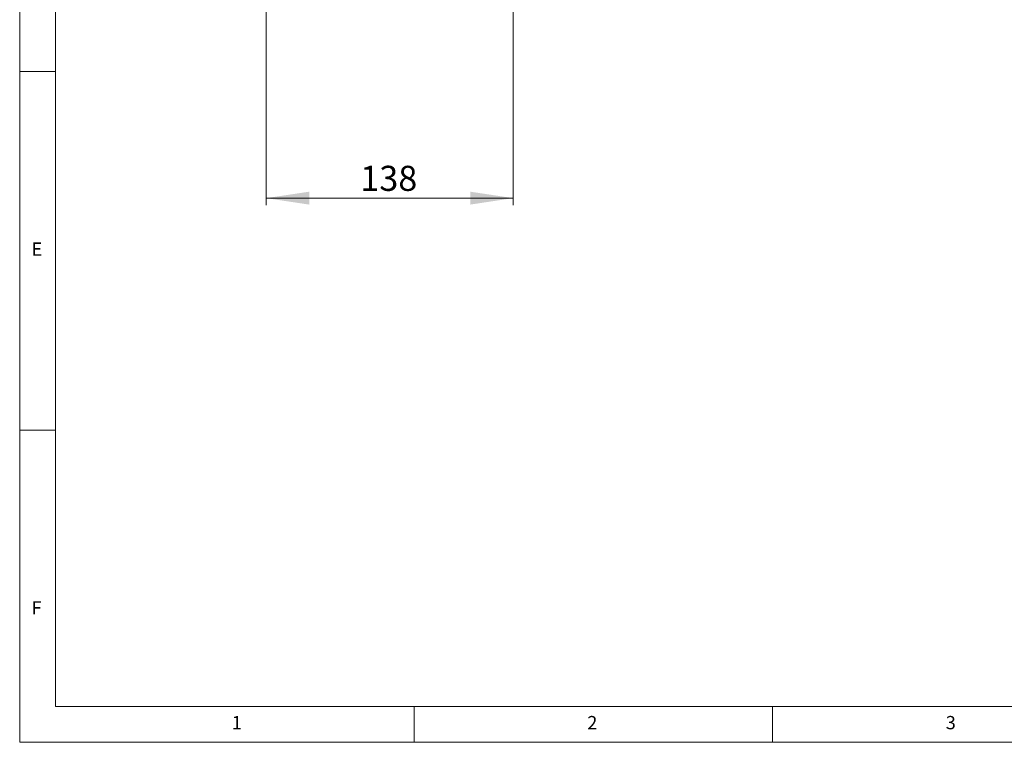
# Model space of a CAD drawing. Units: millimetres. Extents: x 20 to 1663, y 20 to 1168.
# Drawn here: x 20 to 569, y 20 to 423 of the extents above; entities that cross this region are included whole.
import ezdxf

# ---------------------------------------------------------------- set-up
doc = ezdxf.new("R2010")
doc.units = ezdxf.units.MM
doc.header["$LTSCALE"] = 4
doc.styles.add('SLDTEXTSTYLE0', font='TXT', dxfattribs={"width": 0.75})
doc.dimstyles.new('SLDDIMSTYLE3', dxfattribs={"dimtxt": 14, "dimasz": 24, "dimexe": 0, "dimexo": 0.0625, "dimgap": 3.5, "dimtad": 1, "dimdec": 0, "dimrnd": 1e-09, "dimzin": 12, "dimdsep": 46, "dimtxsty": 'SLDTEXTSTYLE0', "dimsah": 1, "dimcen": 0.09, "dimadec": 0, "dimazin": 3, "dimtfac": 1, "dimtdec": 0, "dimtofl": 0, "dimtmove": 0, "dimatfit": 3, "dimfxl": 0, "dimfrac": 2, "dimtolj": 1, "dimtzin": 12, "dimarcsym": 0})

# ---------------------------------------------------------------- blocks, each defined once
blk = doc.blocks.new('*D16')
at = {"color": 7, "linetype": 'Continuous', "lineweight": 0}
for p, q in [((295.34, 702.04), (295.34, 319.4)), ((157.54, 473.04), (157.54, 319.4)), ((157.54, 323.4), (295.34, 323.4))]:
    blk.add_line(p, q, dxfattribs=at)
for points in [[(157.54, 323.4), (181.54, 319.8), (181.54, 327)], [(295.34, 323.4), (271.34, 327), (271.34, 319.8)]]:
    blk.add_solid(points, dxfattribs=at)
at = {"color": 7, "linetype": 'Continuous', "lineweight": 0, "insert": (210.02, 341.44), "char_height": 14, "attachment_point": 1, "style": 'SLDTEXTSTYLE0'}
blk.add_mtext('138', dxfattribs=at)

msp = doc.modelspace()

# ---------------------------------------------------------------- linework, layer by layer
at = {"color": 7, "linetype": 'Continuous', "lineweight": 0}
for p, q in [((20, 1168), (20, 20)), ((40, 1148), (40, 40)), ((20, 394), (40, 394)), ((40, 194), (20, 194)), ((40, 40), (911.2, 40)), ((240, 20), (240, 40)), ((440, 40), (440, 20)), ((20, 20), (1660, 20))]:
    msp.add_line(p, q, dxfattribs=at)

# ---------------------------------------------------------------- texts
at = {"color": 7, "linetype": 'Continuous', "lineweight": 0, "char_height": 7.408, "attachment_point": 1, "style": 'SLDTEXTSTYLE0'}
for s, insert in [('E', (26.667, 298.672)), ('F', (26.667, 98.672)), ('1', (138.333, 34.672)), ('2', (336.667, 34.672)), ('3', (536.667, 34.672))]:
    msp.add_mtext(s, dxfattribs=dict(at, insert=insert))

# ---------------------------------------------------------------- dimensions: what is measured, and where the dimension line sits
at = {"color": 7, "linetype": 'Continuous', "lineweight": 0}
dim = msp.add_linear_dim(base=(295.337, 323.397), p1=(157.537, 477.036), p2=(295.337, 706.036), dimstyle='SLDDIMSTYLE3', dxfattribs=at)
dim.commit()
dim.dimension.update_dxf_attribs({"geometry": '*D16', "text_midpoint": (225.532, 323.397), "dimtype": 160})

doc.saveas('drawing.dxf')
